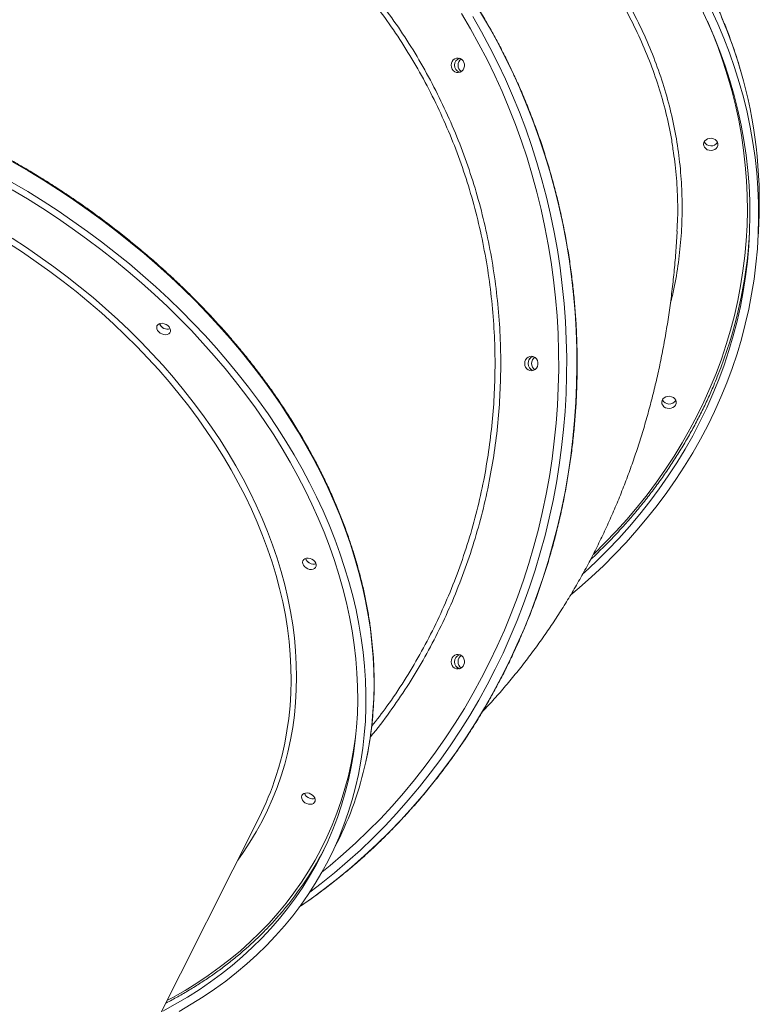
# Model space of a CAD drawing. Units: millimetres. Extents: x -74184 to -22930, y -11302 to 9948.
# Drawn here: x -54177 to -53666, y 5556 to 6236 of the extents above; entities that cross this region are included whole.
import ezdxf

# ---------------------------------------------------------------- set-up
doc = ezdxf.new("R2010")
doc.units = ezdxf.units.MM

msp = doc.modelspace()

# ---------------------------------------------------------------- linework, layer by layer
at = {"color": 7, "linetype": 'Continuous', "lineweight": 15}
for p, q in [((-53666.94, 6085.7), (-53666.46, 6095.31)), ((-54138.91, 5431.75), (-54011.55, 5684.99)), ((-53963.07, 5656.75), (-53957.49, 5667.84))]:
    msp.add_line(p, q, dxfattribs=at)
at = {"color": 7, "linetype": 'Continuous', "lineweight": 15, "flags": 128}
for points in [[(-53706.16, 6243.99), (-53701.55, 6234.2), (-53697.27, 6224.31), (-53693.33, 6214.32), (-53689.71, 6204.24), (-53686.44, 6194.09), (-53683.51, 6183.86), (-53680.92, 6173.58), (-53678.67, 6163.24), (-53676.78, 6152.86), (-53675.23, 6142.44), (-53674.03, 6131.99), (-53673.18, 6121.52), (-53672.69, 6111.04), (-53672.55, 6100.56), (-53672.76, 6090.09), (-53673.32, 6079.63), (-53674.23, 6069.19), (-53675.5, 6058.78), (-53677.11, 6048.42), (-53679.07, 6038.1), (-53681.38, 6027.83), (-53684.04, 6017.64), (-53687.03, 6007.51), (-53690.37, 5997.47), (-53694.05, 5987.51), (-53698.06, 5977.65), (-53702.4, 5967.9), (-53707.07, 5958.26), (-53712.07, 5948.74), (-53717.39, 5939.35), (-53723.02, 5930.1), (-53728.96, 5920.99), (-53735.21, 5912.03), (-53741.76, 5903.22), (-53748.61, 5894.59), (-53755.75, 5886.13), (-53763.17, 5877.84), (-53770.87, 5869.74), (-53778.85, 5861.84), (-53787.09, 5854.13), (-53787.71, 5853.57)], [(-53863.96, 6238.23), (-53857.89, 6227.67), (-53852.09, 6216.93), (-53846.58, 6206.01), (-53841.35, 6194.94), (-53836.41, 6183.7), (-53831.77, 6172.32), (-53827.42, 6160.8), (-53823.37, 6149.15), (-53819.62, 6137.38), (-53816.18, 6125.51), (-53813.05, 6113.53), (-53810.23, 6101.46), (-53807.73, 6089.31), (-53805.54, 6077.08), (-53803.66, 6064.8), (-53802.11, 6052.46), (-53800.87, 6040.08), (-53799.96, 6027.67), (-53799.37, 6015.23), (-53799.1, 6002.78), (-53799.16, 5990.33), (-53799.53, 5977.88), (-53800.23, 5965.45), (-53801.25, 5953.05), (-53802.59, 5940.68), (-53804.25, 5928.36), (-53806.23, 5916.09), (-53808.53, 5903.89), (-53811.14, 5891.77), (-53814.06, 5879.73), (-53817.3, 5867.78), (-53820.84, 5855.94), (-53824.69, 5844.21), (-53828.84, 5832.6), (-53833.28, 5821.13), (-53838.03, 5809.8), (-53843.06, 5798.61), (-53848.39, 5787.59), (-53853.99, 5776.73), (-53859.88, 5766.05), (-53866.04, 5755.55), (-53872.47, 5745.25), (-53879.16, 5735.15), (-53886.12, 5725.25), (-53893.32, 5715.58), (-53900.78, 5706.13), (-53908.47, 5696.91), (-53916.4, 5687.93), (-53924.56, 5679.2), (-53932.95, 5670.72), (-53941.55, 5662.5), (-53950.36, 5654.54), (-53959.37, 5646.86), (-53968.57, 5639.46), (-53976.58, 5633.38)], [(-53871.81, 6240.32), (-53865.63, 6229.91), (-53859.73, 6219.31), (-53854.1, 6208.53), (-53848.76, 6197.58), (-53843.7, 6186.47), (-53838.94, 6175.21), (-53834.47, 6163.81), (-53830.31, 6152.27), (-53826.44, 6140.61), (-53822.89, 6128.83), (-53819.64, 6116.95), (-53816.7, 6104.98), (-53814.08, 6092.91), (-53811.78, 6080.77), (-53809.79, 6068.57), (-53808.12, 6056.31), (-53806.77, 6044), (-53805.75, 6031.65), (-53805.05, 6019.28), (-53804.67, 6006.89), (-53804.62, 5994.5), (-53804.89, 5982.11), (-53805.48, 5969.73), (-53806.4, 5957.37), (-53807.64, 5945.05), (-53809.2, 5932.77), (-53811.08, 5920.55), (-53813.28, 5908.38), (-53815.79, 5896.29), (-53818.63, 5884.29), (-53821.77, 5872.37), (-53825.22, 5860.56), (-53828.99, 5848.86), (-53833.05, 5837.28), (-53837.42, 5825.83), (-53842.08, 5814.52), (-53847.04, 5803.36), (-53852.29, 5792.36), (-53857.82, 5781.52), (-53863.63, 5770.86), (-53869.72, 5760.39), (-53876.08, 5750.1), (-53882.71, 5740.02), (-53889.6, 5730.15), (-53896.74, 5720.49), (-53904.13, 5711.06), (-53911.77, 5701.86), (-53919.64, 5692.9), (-53927.75, 5684.19), (-53936.08, 5675.73), (-53944.62, 5667.53), (-53953.38, 5659.6), (-53962.34, 5651.94), (-53968.14, 5647.22)], [(-53699.27, 6243.08), (-53694.73, 6233.21), (-53690.52, 6223.24), (-53686.64, 6213.18), (-53683.1, 6203.04), (-53679.89, 6192.82), (-53677.03, 6182.53), (-53674.5, 6172.18), (-53672.32, 6161.79), (-53670.49, 6151.35), (-53669.01, 6140.87), (-53667.87, 6130.37), (-53667.08, 6119.85), (-53666.64, 6109.33), (-53666.56, 6098.8), (-53666.82, 6088.27), (-53667.44, 6077.77), (-53668.4, 6067.28), (-53669.72, 6056.83), (-53671.38, 6046.42), (-53673.39, 6036.06), (-53675.74, 6025.76), (-53678.44, 6015.52), (-53681.48, 6005.35), (-53684.86, 5995.27), (-53688.58, 5985.27), (-53692.62, 5975.37), (-53697, 5965.58), (-53701.71, 5955.9), (-53706.73, 5946.34), (-53712.08, 5936.91), (-53717.74, 5927.61), (-53723.71, 5918.46), (-53729.99, 5909.45), (-53736.56, 5900.61), (-53743.44, 5891.93), (-53750.6, 5883.42), (-53758.04, 5875.09), (-53765.77, 5866.94), (-53773.76, 5858.98), (-53782.02, 5851.23), (-53790.54, 5843.67), (-53796.19, 5838.9)], [(-53878.84, 6204.63), (-53878.67, 6205.98), (-53878.18, 6207.23), (-53877.39, 6208.28), (-53876.36, 6209.07), (-53875.18, 6209.52), (-53873.93, 6209.62), (-53872.71, 6209.34), (-53871.6, 6208.71), (-53870.68, 6207.78), (-53870.03, 6206.62), (-53869.7, 6205.31), (-53869.7, 6203.95), (-53870.03, 6202.64), (-53870.68, 6201.47), (-53871.6, 6200.54), (-53872.71, 6199.92), (-53873.93, 6199.64), (-53875.18, 6199.73), (-53876.36, 6200.19), (-53877.39, 6200.98), (-53878.18, 6202.03), (-53878.67, 6203.28), (-53878.84, 6204.63)], [(-53695.61, 6152.48), (-53694.94, 6151.47), (-53694.61, 6150.35), (-53694.66, 6149.2), (-53695.07, 6148.1), (-53695.82, 6147.15), (-53696.84, 6146.41), (-53698.07, 6145.93), (-53699.41, 6145.75), (-53700.77, 6145.89), (-53702.03, 6146.33), (-53703.12, 6147.04), (-53703.94, 6147.97), (-53704.44, 6149.05), (-53704.58, 6150.19), (-53704.35, 6151.33), (-53703.77, 6152.36), (-53702.87, 6153.21), (-53701.74, 6153.83), (-53700.44, 6154.16), (-53699.08, 6154.18), (-53697.76, 6153.89), (-53696.57, 6153.31), (-53695.61, 6152.48)], [(-54181.96, 6123.67), (-54171.28, 6117.33), (-54160.74, 6110.77), (-54150.37, 6104.01), (-54140.16, 6097.05), (-54130.12, 6089.9), (-54120.26, 6082.56), (-54110.59, 6075.05), (-54101.12, 6067.36), (-54091.85, 6059.5), (-54082.8, 6051.48), (-54073.96, 6043.3), (-54065.34, 6034.97), (-54056.96, 6026.51), (-54048.82, 6017.9), (-54040.92, 6009.17), (-54033.28, 6000.31), (-54025.89, 5991.34), (-54018.77, 5982.26), (-54011.91, 5973.08), (-54005.33, 5963.81), (-53999.03, 5954.45), (-53993.02, 5945.01), (-53987.29, 5935.51), (-53981.86, 5925.93), (-53976.73, 5916.3), (-53971.9, 5906.63), (-53967.38, 5896.91), (-53963.16, 5887.16), (-53959.26, 5877.38), (-53955.68, 5867.59), (-53952.42, 5857.79), (-53949.47, 5847.98), (-53946.86, 5838.18), (-53944.56, 5828.4), (-53942.6, 5818.63), (-53940.97, 5808.9), (-53939.66, 5799.2), (-53938.69, 5789.55), (-53938.05, 5779.94), (-53937.75, 5770.4), (-53937.78, 5760.93), (-53938.14, 5751.53), (-53938.84, 5742.21), (-53939.87, 5732.99), (-53941.23, 5723.86), (-53942.92, 5714.83), (-53944.94, 5705.92), (-53947.29, 5697.12), (-53949.96, 5688.45), (-53952.96, 5679.91), (-53956.28, 5671.52), (-53959.92, 5663.26), (-53963.87, 5655.16), (-53968.14, 5647.22), (-53972.71, 5639.45), (-53977.6, 5631.84), (-53982.78, 5624.42), (-53988.26, 5617.17), (-53994.04, 5610.12), (-54000.1, 5603.26), (-54006.45, 5596.6), (-54013.08, 5590.14), (-54019.98, 5583.9), (-54027.15, 5577.87), (-54034.58, 5572.06), (-54042.27, 5566.48), (-54050.21, 5561.13), (-54058.4, 5556.01), (-54066.82, 5551.12)], [(-54182, 6118.66), (-54171.4, 6112.29), (-54160.95, 6105.72), (-54150.66, 6098.94), (-54140.54, 6091.97), (-54130.6, 6084.8), (-54120.84, 6077.45), (-54111.27, 6069.92), (-54101.9, 6062.22), (-54092.73, 6054.34), (-54083.79, 6046.31), (-54075.06, 6038.13), (-54066.56, 6029.79), (-54058.3, 6021.32), (-54050.28, 6012.71), (-54042.5, 6003.97), (-54034.99, 5995.11), (-54027.73, 5986.14), (-54020.74, 5977.07), (-54014.02, 5967.9), (-54007.58, 5958.63), (-54001.43, 5949.28), (-53995.56, 5939.86), (-53989.99, 5930.37), (-53984.71, 5920.81), (-53979.73, 5911.21), (-53975.06, 5901.55), (-53970.7, 5891.87), (-53966.66, 5882.15), (-53962.93, 5872.41), (-53959.51, 5862.65), (-53956.42, 5852.9), (-53953.66, 5843.14), (-53951.22, 5833.39), (-53949.11, 5823.66), (-53947.33, 5813.96), (-53945.88, 5804.29), (-53944.77, 5794.66), (-53943.99, 5785.07), (-53943.54, 5775.55), (-53943.43, 5766.09), (-53943.65, 5756.7), (-53944.21, 5747.4), (-53945.11, 5738.18), (-53946.33, 5729.05), (-53947.89, 5720.03), (-53949.78, 5711.11), (-53952.01, 5702.32), (-53954.55, 5693.64), (-53957.43, 5685.1), (-53960.63, 5676.69), (-53964.15, 5668.43), (-53967.99, 5660.32), (-53972.14, 5652.37), (-53976.6, 5644.58), (-53981.38, 5636.96), (-53986.46, 5629.52), (-53991.83, 5622.26), (-53997.51, 5615.19), (-54003.47, 5608.32), (-54009.72, 5601.64), (-54016.26, 5595.17), (-54023.07, 5588.9), (-54030.15, 5582.86), (-54037.49, 5577.03), (-54045.1, 5571.43), (-54052.95, 5566.06), (-54061.06, 5560.92), (-54069.4, 5556.02), (-54077.98, 5551.36)], [(-54080.86, 6020.5), (-54079.84, 6019.65), (-54078.63, 6019.01), (-54077.35, 6018.63), (-54076.07, 6018.53), (-54074.9, 6018.73), (-54073.92, 6019.2), (-54073.21, 6019.91), (-54072.81, 6020.82), (-54072.76, 6021.84), (-54073.06, 6022.91), (-54073.69, 6023.95), (-54074.6, 6024.88), (-54075.73, 6025.63), (-54076.99, 6026.14), (-54078.28, 6026.39), (-54079.52, 6026.34), (-54080.6, 6026), (-54081.46, 6025.4), (-54082.02, 6024.59), (-54082.24, 6023.61), (-54082.11, 6022.55), (-54081.64, 6021.49), (-54080.86, 6020.5)], [(-54080.22, 6026.16), (-54079.78, 6025.19), (-54079, 6024.2)], [(-53828.11, 5998.63), (-53827.94, 5999.98), (-53827.44, 6001.23), (-53826.65, 6002.28), (-53825.62, 6003.07), (-53824.45, 6003.52), (-53823.2, 6003.62), (-53821.97, 6003.34), (-53820.86, 6002.71), (-53819.94, 6001.78), (-53819.29, 6000.62), (-53818.96, 5999.31), (-53818.96, 5997.95), (-53819.29, 5996.64), (-53819.94, 5995.47), (-53820.86, 5994.54), (-53821.97, 5993.92), (-53823.2, 5993.64), (-53824.45, 5993.73), (-53825.62, 5994.19), (-53826.65, 5994.98), (-53827.44, 5996.03), (-53827.94, 5997.28), (-53828.11, 5998.63)], [(-53724.47, 5974.25), (-53723.81, 5973.24), (-53723.48, 5972.12), (-53723.53, 5970.97), (-53723.94, 5969.87), (-53724.69, 5968.92), (-53725.71, 5968.18), (-53726.94, 5967.7), (-53728.28, 5967.52), (-53729.63, 5967.66), (-53730.9, 5968.1), (-53731.99, 5968.81), (-53732.81, 5969.74), (-53733.31, 5970.82), (-53733.45, 5971.96), (-53733.22, 5973.09), (-53732.64, 5974.13), (-53731.74, 5974.98), (-53730.6, 5975.6), (-53729.31, 5975.93), (-53727.95, 5975.95), (-53726.62, 5975.66), (-53725.44, 5975.08), (-53724.47, 5974.25)], [(-53980.12, 5858.3), (-53979.09, 5857.45), (-53977.89, 5856.81), (-53976.6, 5856.43), (-53975.32, 5856.33), (-53974.15, 5856.53), (-53973.17, 5857), (-53972.46, 5857.71), (-53972.06, 5858.62), (-53972.02, 5859.64), (-53972.32, 5860.71), (-53972.95, 5861.75), (-53973.86, 5862.68), (-53974.99, 5863.43), (-53976.24, 5863.95), (-53977.54, 5864.19), (-53978.77, 5864.14), (-53979.86, 5863.8), (-53980.71, 5863.2), (-53981.27, 5862.39), (-53981.5, 5861.42), (-53981.37, 5860.36), (-53980.9, 5859.29), (-53980.12, 5858.3)], [(-53979.48, 5863.96), (-53979.04, 5862.99), (-53978.26, 5862)], [(-53878.84, 5792.63), (-53878.67, 5793.98), (-53878.18, 5795.23), (-53877.39, 5796.28), (-53876.36, 5797.07), (-53875.18, 5797.52), (-53873.93, 5797.62), (-53872.71, 5797.34), (-53871.6, 5796.71), (-53870.68, 5795.78), (-53870.03, 5794.62), (-53869.7, 5793.31), (-53869.7, 5791.95), (-53870.03, 5790.64), (-53870.68, 5789.47), (-53871.6, 5788.54), (-53872.71, 5787.92), (-53873.93, 5787.64), (-53875.18, 5787.73), (-53876.36, 5788.19), (-53877.39, 5788.98), (-53878.18, 5790.03), (-53878.67, 5791.28), (-53878.84, 5792.63)], [(-53980.85, 5696.1), (-53979.82, 5695.25), (-53978.62, 5694.62), (-53977.33, 5694.23), (-53976.06, 5694.14), (-53974.89, 5694.33), (-53973.91, 5694.8), (-53973.19, 5695.52), (-53972.8, 5696.42), (-53972.75, 5697.44), (-53973.05, 5698.52), (-53973.68, 5699.55), (-53974.59, 5700.48), (-53975.72, 5701.23), (-53976.98, 5701.75), (-53978.27, 5701.99), (-53979.5, 5701.94), (-53980.59, 5701.6), (-53981.44, 5701.01), (-53982, 5700.19), (-53982.23, 5699.22), (-53982.1, 5698.16), (-53981.63, 5697.09), (-53980.85, 5696.1)], [(-53980.22, 5701.77), (-53979.77, 5700.79), (-53978.99, 5699.8)]]:
    msp.add_lwpolyline(points, dxfattribs=at)
at = {"color": 8, "linetype": 'Continuous', "lineweight": 15, "flags": 128}
for points in [[(-53983.48, 5623.45), (-53975.65, 5628.9), (-53966.16, 5635.87), (-53956.86, 5643.13), (-53947.75, 5650.67), (-53938.84, 5658.49), (-53930.13, 5666.57), (-53921.64, 5674.92), (-53913.37, 5683.53), (-53905.32, 5692.39), (-53897.51, 5701.49), (-53889.93, 5710.82), (-53882.6, 5720.39), (-53875.52, 5730.17), (-53868.7, 5740.17), (-53862.13, 5750.38), (-53855.84, 5760.78), (-53849.81, 5771.37), (-53844.07, 5782.14), (-53838.6, 5793.08), (-53833.42, 5804.19), (-53828.53, 5815.45), (-53823.93, 5826.85), (-53819.64, 5838.39), (-53815.64, 5850.06), (-53811.94, 5861.85), (-53808.55, 5873.74), (-53805.47, 5885.74), (-53802.7, 5897.82), (-53800.25, 5909.98), (-53798.11, 5922.22), (-53796.29, 5934.51), (-53794.79, 5946.86), (-53793.61, 5959.25), (-53792.75, 5971.66), (-53792.22, 5984.1), (-53792, 5996.55), (-53792.11, 6009.01), (-53792.54, 6021.45), (-53793.29, 6033.88), (-53794.36, 6046.28), (-53795.76, 6058.64), (-53797.47, 6070.95), (-53799.5, 6083.2), (-53801.85, 6095.39), (-53804.51, 6107.5), (-53807.49, 6119.53), (-53810.78, 6131.46), (-53814.37, 6143.28), (-53818.27, 6154.99), (-53822.47, 6166.58), (-53826.97, 6178.03), (-53831.76, 6189.34), (-53836.84, 6200.49), (-53842.21, 6211.49), (-53847.87, 6222.32), (-53853.8, 6232.97), (-53860.01, 6243.44)], [(-53678.8, 6200.34), (-53680.97, 6207.55), (-53684.35, 6217.73), (-53688.06, 6227.83), (-53692.11, 6237.84)], [(-53780.65, 5866.75), (-53780.61, 5866.79), (-53772.66, 5874.65), (-53764.97, 5882.7), (-53757.57, 5890.93), (-53750.45, 5899.35), (-53743.61, 5907.94), (-53737.08, 5916.69), (-53730.84, 5925.6), (-53724.9, 5934.66), (-53719.28, 5943.86), (-53713.97, 5953.2), (-53708.98, 5962.67), (-53704.31, 5972.26), (-53699.97, 5981.96), (-53695.96, 5991.77), (-53692.28, 6001.67), (-53688.94, 6011.66), (-53685.93, 6021.74), (-53683.27, 6031.89), (-53680.95, 6042.1), (-53678.98, 6052.37), (-53677.35, 6062.68), (-53676.07, 6073.04), (-53675.14, 6083.43), (-53674.56, 6093.84), (-53674.33, 6104.27), (-53674.46, 6114.7), (-53674.93, 6125.13), (-53675.75, 6135.55), (-53676.92, 6145.95), (-53678.44, 6156.33), (-53680.31, 6166.66), (-53682.53, 6176.96), (-53685.08, 6187.2), (-53687.98, 6197.38), (-53691.22, 6207.49), (-53694.8, 6217.52), (-53698.71, 6227.47), (-53701.95, 6235.08)], [(-53937.87, 5723.42), (-53936.45, 5730.43), (-53934.92, 5739.5), (-53933.73, 5748.68), (-53932.87, 5757.96), (-53932.34, 5767.32), (-53932.14, 5776.75), (-53932.28, 5786.26), (-53932.75, 5795.83), (-53933.56, 5805.46), (-53934.69, 5815.14), (-53936.16, 5824.86), (-53937.96, 5834.61), (-53940.09, 5844.38), (-53942.54, 5854.18), (-53945.32, 5863.98), (-53948.43, 5873.79), (-53951.85, 5883.58), (-53955.59, 5893.37), (-53959.65, 5903.13), (-53964.02, 5912.87), (-53968.7, 5922.57), (-53973.68, 5932.22), (-53978.96, 5941.82), (-53984.54, 5951.36), (-53990.41, 5960.84), (-53996.57, 5970.24), (-54003.01, 5979.56), (-54009.73, 5988.78), (-54016.72, 5997.91), (-54023.97, 6006.94), (-54031.49, 6015.85), (-54039.26, 6024.65), (-54047.28, 6033.32), (-54055.54, 6041.85), (-54064.04, 6050.25), (-54072.77, 6058.5), (-54081.72, 6066.6), (-54090.88, 6074.54), (-54100.25, 6082.32), (-54109.82, 6089.92), (-54119.59, 6097.35), (-54129.54, 6104.59), (-54139.66, 6111.65), (-54149.96, 6118.51), (-54160.41, 6125.17), (-54171.02, 6131.62), (-54181.77, 6137.87)], [(-54095.96, 6010.38), (-54103.89, 6018.26), (-54112.05, 6025.99), (-54120.43, 6033.58), (-54129.03, 6041), (-54137.83, 6048.25), (-54146.83, 6055.34), (-54156.03, 6062.24), (-54165.41, 6068.95), (-54174.96, 6075.48), (-54184.68, 6081.8)], [(-54181.94, 6085.09), (-54172.2, 6078.74), (-54162.63, 6072.18), (-54153.23, 6065.44), (-54144.01, 6058.51), (-54134.99, 6051.41), (-54126.16, 6044.13), (-54117.54, 6036.68), (-54109.14, 6029.07), (-54100.96, 6021.31), (-54093.01, 6013.41)], [(-54093.01, 6013.41), (-54085.29, 6005.37), (-54077.83, 5997.19), (-54070.61, 5988.9), (-54063.65, 5980.48), (-54056.95, 5971.96), (-54050.52, 5963.34), (-54044.37, 5954.62), (-54038.5, 5945.82), (-54032.91, 5936.94), (-54027.62, 5927.99), (-54022.62, 5918.99), (-54017.93, 5909.92), (-54013.54, 5900.82), (-54009.46, 5891.67), (-54005.69, 5882.5), (-54002.23, 5873.31), (-53999.1, 5864.1), (-53996.29, 5854.9), (-53993.8, 5845.69), (-53991.64, 5836.5), (-53989.81, 5827.34), (-53988.31, 5818.2), (-53987.14, 5809.1), (-53986.3, 5800.04), (-53985.8, 5791.04), (-53985.63, 5782.11), (-53985.8, 5773.24), (-53986.29, 5764.45), (-53987.13, 5755.75), (-53988.29, 5747.14), (-53989.79, 5738.64), (-53991.62, 5730.25), (-53993.78, 5721.97), (-53996.26, 5713.82), (-53999.07, 5705.8), (-54002.2, 5697.92), (-54005.65, 5690.18), (-54009.42, 5682.6), (-54013.5, 5675.18), (-54017.88, 5667.93), (-54022.58, 5660.85), (-54026.3, 5655.66)], [(-53999.85, 5713.45), (-53997.87, 5719.89), (-53995.66, 5728.13), (-53993.79, 5736.48), (-53992.25, 5744.94), (-53991.04, 5753.51), (-53990.16, 5762.17), (-53989.62, 5770.93), (-53989.41, 5779.76), (-53989.54, 5788.66), (-53990, 5797.62), (-53990.8, 5806.65), (-53991.93, 5815.72), (-53993.39, 5824.82), (-53995.19, 5833.96), (-53997.31, 5843.12), (-53999.76, 5852.3), (-54002.54, 5861.48), (-54005.64, 5870.66), (-54009.06, 5879.82), (-54012.79, 5888.97), (-54016.84, 5898.09), (-54021.2, 5907.17), (-54025.87, 5916.21), (-54030.83, 5925.19), (-54036.1, 5934.12), (-54041.65, 5942.97), (-54047.5, 5951.75), (-54053.62, 5960.45), (-54060.02, 5969.05), (-54066.7, 5977.55), (-54073.63, 5985.94), (-54080.83, 5994.21), (-54088.27, 6002.36), (-54095.96, 6010.38)], [(-54075.13, 5558.56), (-54071.06, 5560.75), (-54062.68, 5565.55), (-54054.53, 5570.59), (-54046.63, 5575.86), (-54038.98, 5581.36), (-54031.58, 5587.08), (-54024.44, 5593.03), (-54017.57, 5599.19), (-54010.98, 5605.56), (-54004.66, 5612.14), (-53998.63, 5618.92), (-53992.88, 5625.9), (-53987.43, 5633.06), (-53982.28, 5640.41), (-53977.42, 5647.93), (-53972.88, 5655.63), (-53968.64, 5663.49), (-53964.71, 5671.51), (-53961.1, 5679.69), (-53957.81, 5688.01), (-53954.84, 5696.47), (-53952.2, 5705.06), (-53949.88, 5713.77), (-53947.88, 5722.61), (-53946.22, 5731.56), (-53944.89, 5740.61), (-53944.6, 5742.95)]]:
    msp.add_lwpolyline(points, dxfattribs=at)
at = {"color": 7, "linetype": 'Continuous', "lineweight": 15}
for centre, radius, start, end in [((-53871.45, 6204.63), 5.1, 108.4972, 251.5028), ((-53871.53, 6204.75), 4.95, 108.05179, 181.44933), ((-53871.56, 6204.48), 4.92, 178.29728, 252.20159), ((-53868.95, 6204.63), 5.2, 124.38678, 235.61322), ((-53986.66, 6110.92), 320.58, 357.20829, 16.19583), ((-53699.38, 6154.17), 5.3, 206.37052, 327.90128), ((-53988.57, 6107.56), 316.32, 338.09973, 356.57665), ((-54074.54, 6028.33), 6.08, 200.90559, 285.69617), ((-54074.56, 6028.27), 6.03, 222.5066, 285.96927), ((-53820.71, 5998.63), 5.1, 109.3679, 252.29486), ((-53820.8, 5998.76), 4.95, 108.04625, 181.45865), ((-53818.21, 5998.63), 5.2, 124.3904, 235.6096), ((-53820.82, 5998.48), 4.92, 178.29644, 252.19866), ((-53728.25, 5975.94), 5.3, 206.37055, 327.90124), ((-53973.8, 5866.13), 6.08, 200.90783, 285.69393), ((-53973.81, 5866.07), 6.03, 222.50815, 285.96772), ((-53871.45, 5792.63), 5.1, 108.50089, 251.49911), ((-53871.53, 5792.75), 4.95, 108.05179, 181.44933), ((-53868.95, 5792.63), 5.2, 124.38809, 235.61191), ((-53871.56, 5792.48), 4.92, 178.2929, 252.20597), ((-54167.29, 5773.15), 234.75, 333.34611, 347.7705), ((-54193.21, 5776.3), 203.32, 333.31358, 341.99366), ((-53974.53, 5703.93), 6.08, 200.90445, 285.69731), ((-53974.54, 5703.88), 6.03, 222.51065, 285.96937), ((-54172.67, 5770.2), 232.23, 318.91125, 332.38028)]:
    msp.add_arc(centre, radius, start, end, dxfattribs=at)
for points, knots in [([(-53883.93, 6669.56), (-53884.04, 6669.66), (-53885.7, 6671.17), (-53889.12, 6673.88), (-53894.21, 6677.69), (-53899.55, 6681.26), (-53905.11, 6684.62), (-53910.9, 6687.76), (-53916.91, 6690.69), (-53923.14, 6693.4), (-53929.58, 6695.88), (-53936.23, 6698.14), (-53943.07, 6700.17), (-53950.12, 6701.97), (-53957.35, 6703.55), (-53964.78, 6704.89), (-53972.38, 6706.01), (-53980.16, 6706.89), (-53988.11, 6707.54), (-53996.22, 6707.95), (-54004.49, 6708.13), (-54012.92, 6708.08), (-54021.48, 6707.79), (-54030.19, 6707.28), (-54039.03, 6706.52), (-54048, 6705.54), (-54057.09, 6704.32), (-54066.3, 6702.88), (-54075.61, 6701.21), (-54085.02, 6699.3), (-54094.53, 6697.17), (-54104.12, 6694.82), (-54113.8, 6692.24), (-54123.55, 6689.45), (-54133.36, 6686.43), (-54143.24, 6683.19), (-54153.16, 6679.75), (-54163.14, 6676.08), (-54173.15, 6672.21), (-54183.19, 6668.14), (-54193.26, 6663.86), (-54203.35, 6659.38), (-54213.44, 6654.7), (-54223.54, 6649.82), (-54233.64, 6644.76), (-54243.72, 6639.51), (-54253.79, 6634.08), (-54263.82, 6628.46), (-54273.83, 6622.68), (-54283.8, 6616.72), (-54293.71, 6610.59), (-54303.58, 6604.3), (-54313.38, 6597.86), (-54323.12, 6591.26), (-54332.78, 6584.51), (-54342.36, 6577.62), (-54351.85, 6570.58), (-54361.24, 6563.42), (-54370.53, 6556.12), (-54379.71, 6548.71), (-54388.78, 6541.17), (-54397.73, 6533.52), (-54406.54, 6525.77), (-54415.23, 6517.91), (-54423.77, 6509.95), (-54432.16, 6501.91), (-54440.4, 6493.78), (-54448.49, 6485.57), (-54456.41, 6477.28), (-54464.15, 6468.93), (-54471.73, 6460.52), (-54479.12, 6452.05), (-54486.32, 6443.53), (-54493.34, 6434.97), (-54500.16, 6426.37), (-54506.77, 6417.74), (-54513.18, 6409.09), (-54519.38, 6400.41), (-54525.36, 6391.73), (-54531.13, 6383.03), (-54536.67, 6374.34), (-54541.98, 6365.65), (-54547.06, 6356.97), (-54551.91, 6348.31), (-54556.51, 6339.67), (-54560.88, 6331.07), (-54565, 6322.5), (-54568.87, 6313.97), (-54572.49, 6305.49), (-54575.86, 6297.06), (-54578.97, 6288.7), (-54581.82, 6280.4), (-54584.41, 6272.17), (-54586.74, 6264.02), (-54588.81, 6255.96), (-54590.6, 6247.98), (-54592.13, 6240.1), (-54593.4, 6232.32), (-54594.39, 6224.65), (-54595.11, 6217.09), (-54595.57, 6209.64), (-54595.72, 6202.33), (-54595.72, 6197.36), (-54595.59, 6194.86), (-54595.58, 6194.71)], [0, 0, 0, 0, 0.000738, 0.010671, 0.020608, 0.03055, 0.040496, 0.050448, 0.060405, 0.070367, 0.080333, 0.090305, 0.100281, 0.11026, 0.120243, 0.130229, 0.140217, 0.150207, 0.160198, 0.170191, 0.180185, 0.190179, 0.200174, 0.210169, 0.220165, 0.23016, 0.240154, 0.250149, 0.260143, 0.270137, 0.28013, 0.290123, 0.300115, 0.310107, 0.320098, 0.330089, 0.34008, 0.35007, 0.360059, 0.370048, 0.380037, 0.390025, 0.400013, 0.410001, 0.419988, 0.429975, 0.439962, 0.449948, 0.459935, 0.469921, 0.479907, 0.489892, 0.499878, 0.509864, 0.519849, 0.529834, 0.53982, 0.549805, 0.55979, 0.569775, 0.579761, 0.589746, 0.599732, 0.609717, 0.619703, 0.629689, 0.639675, 0.649661, 0.659648, 0.669634, 0.679621, 0.689609, 0.699596, 0.709584, 0.719572, 0.729561, 0.73955, 0.74954, 0.759529, 0.76952, 0.779511, 0.789502, 0.799494, 0.809486, 0.819479, 0.829473, 0.839467, 0.849461, 0.859456, 0.869452, 0.879447, 0.889443, 0.89944, 0.909436, 0.919432, 0.929428, 0.939423, 0.949418, 0.959411, 0.969403, 0.979393, 0.989381, 0.999366, 1, 1, 1, 1]), ([(-53678.85, 6200.52), (-53679.6, 6203.09), (-53681.3, 6208.91), (-53684.32, 6217.91), (-53687.83, 6227.51), (-53691.65, 6237.03), (-53695.76, 6246.46), (-53700.17, 6255.8), (-53704.87, 6265.04), (-53709.86, 6274.18), (-53715.13, 6283.2), (-53720.68, 6292.11), (-53726.51, 6300.89), (-53732.62, 6309.54), (-53738.99, 6318.05), (-53745.62, 6326.42), (-53752.52, 6334.64), (-53759.67, 6342.7), (-53767.06, 6350.61), (-53774.71, 6358.34), (-53782.59, 6365.91), (-53790.7, 6373.3), (-53799.04, 6380.5), (-53807.6, 6387.52), (-53816.37, 6394.34), (-53825.35, 6400.96), (-53834.54, 6407.38), (-53843.92, 6413.6), (-53853.49, 6419.6), (-53863.24, 6425.39), (-53873.17, 6430.95), (-53883.26, 6436.3), (-53893.51, 6441.41), (-53903.92, 6446.29), (-53914.47, 6450.94), (-53925.17, 6455.35), (-53935.99, 6459.52), (-53946.93, 6463.44), (-53957.99, 6467.11), (-53969.16, 6470.54), (-53980.43, 6473.71), (-53991.79, 6476.63), (-54003.23, 6479.29), (-54014.74, 6481.69), (-54026.32, 6483.83), (-54037.97, 6485.71), (-54049.66, 6487.33), (-54061.39, 6488.68), (-54073.15, 6489.77), (-54084.94, 6490.59), (-54096.75, 6491.15), (-54108.57, 6491.43), (-54120.38, 6491.45), (-54132.18, 6491.2), (-54143.97, 6490.69), (-54155.73, 6489.91), (-54167.46, 6488.86), (-54179.15, 6487.54), (-54190.78, 6485.97), (-54202.36, 6484.12), (-54213.87, 6482.02), (-54225.3, 6479.65), (-54236.65, 6477.03), (-54247.9, 6474.15), (-54259.06, 6471.01), (-54270.11, 6467.62), (-54281.04, 6463.98), (-54291.85, 6460.1), (-54302.53, 6455.96), (-54313.06, 6451.59), (-54323.46, 6446.98), (-54333.69, 6442.13), (-54343.77, 6437.05), (-54353.68, 6431.74), (-54363.41, 6426.2), (-54372.96, 6420.45), (-54382.32, 6414.47), (-54391.48, 6408.29), (-54400.44, 6401.9), (-54409.19, 6395.3), (-54417.73, 6388.5), (-54426.04, 6381.51), (-54434.13, 6374.34), (-54441.98, 6366.98), (-54449.6, 6359.44), (-54456.97, 6351.72), (-54464.09, 6343.84), (-54470.95, 6335.79), (-54476.39, 6329.1), (-54479.45, 6325.05), (-54480.4, 6323.78)], [0, 0, 0, 0, 0.009079, 0.020533, 0.031987, 0.043442, 0.054897, 0.066352, 0.077808, 0.089264, 0.100721, 0.112178, 0.123636, 0.135094, 0.146553, 0.158012, 0.169471, 0.180931, 0.192391, 0.203851, 0.215312, 0.226773, 0.238234, 0.249695, 0.261157, 0.272619, 0.284082, 0.295544, 0.307006, 0.318469, 0.329932, 0.341395, 0.352858, 0.364321, 0.375785, 0.387248, 0.398711, 0.410175, 0.421638, 0.433102, 0.444566, 0.45603, 0.467493, 0.478957, 0.490421, 0.501885, 0.513349, 0.524812, 0.536276, 0.54774, 0.559204, 0.570668, 0.582132, 0.593596, 0.60506, 0.616524, 0.627988, 0.639452, 0.650916, 0.66238, 0.673843, 0.685307, 0.696771, 0.708235, 0.719699, 0.731163, 0.742626, 0.75409, 0.765553, 0.777017, 0.78848, 0.799944, 0.811407, 0.82287, 0.834333, 0.845795, 0.857258, 0.86872, 0.880182, 0.891644, 0.903106, 0.914567, 0.926028, 0.937489, 0.948949, 0.960409, 0.971869, 0.983328, 0.994787, 1, 1, 1, 1]), ([(-53983.87, 5623.18), (-53982.84, 5623.86), (-53978.72, 5626.59), (-53971.68, 5631.65), (-53962.73, 5638.36), (-53953.96, 5645.34), (-53945.36, 5652.57), (-53936.94, 5660.04), (-53928.71, 5667.76), (-53920.67, 5675.72), (-53912.84, 5683.9), (-53905.2, 5692.31), (-53897.78, 5700.94), (-53890.57, 5709.78), (-53883.57, 5718.83), (-53876.81, 5728.08), (-53870.27, 5737.52), (-53863.97, 5747.15), (-53857.91, 5756.96), (-53852.09, 5766.94), (-53846.52, 5777.09), (-53841.2, 5787.4), (-53836.13, 5797.85), (-53831.33, 5808.45), (-53826.78, 5819.19), (-53822.5, 5830.06), (-53818.49, 5841.04), (-53814.76, 5852.14), (-53811.29, 5863.34), (-53808.1, 5874.64), (-53805.19, 5886.03), (-53802.57, 5897.5), (-53800.22, 5909.04), (-53798.16, 5920.64), (-53796.39, 5932.3), (-53794.9, 5944.01), (-53793.7, 5955.76), (-53792.79, 5967.53), (-53792.17, 5979.33), (-53791.84, 5991.15), (-53791.81, 6002.97), (-53792.06, 6014.78), (-53792.6, 6026.59), (-53793.43, 6038.37), (-53794.55, 6050.13), (-53795.96, 6061.84), (-53797.66, 6073.52), (-53799.65, 6085.14), (-53801.92, 6096.7), (-53804.47, 6108.19), (-53807.3, 6119.6), (-53810.42, 6130.92), (-53813.81, 6142.15), (-53817.47, 6153.28), (-53821.41, 6164.29), (-53825.62, 6175.19), (-53830.09, 6185.96), (-53834.83, 6196.6), (-53839.82, 6207.09), (-53845.08, 6217.44), (-53850.58, 6227.63), (-53856.34, 6237.66), (-53862.34, 6247.51), (-53868.57, 6257.19), (-53875.05, 6266.69), (-53881.75, 6275.99), (-53888.69, 6285.09), (-53895.84, 6293.99), (-53903.21, 6302.68), (-53910.79, 6311.15), (-53918.57, 6319.39), (-53926.56, 6327.41), (-53934.74, 6335.19), (-53943.11, 6342.73), (-53951.66, 6350.03), (-53960.39, 6357.07), (-53969.28, 6363.86), (-53978.34, 6370.39), (-53987.56, 6376.65), (-53996.93, 6382.64), (-54006.44, 6388.36), (-54016.09, 6393.79), (-54024.54, 6398.28), (-54029.81, 6400.84), (-54031.77, 6401.8)], [0, 0, 0, 0, 0.004095, 0.016449, 0.028803, 0.041158, 0.053513, 0.065868, 0.078223, 0.090579, 0.102935, 0.11529, 0.127647, 0.140003, 0.152359, 0.164716, 0.177072, 0.189429, 0.201786, 0.214143, 0.2265, 0.238858, 0.251215, 0.263573, 0.275931, 0.288288, 0.300646, 0.313004, 0.325362, 0.33772, 0.350078, 0.362437, 0.374795, 0.387153, 0.399511, 0.41187, 0.424228, 0.436587, 0.448945, 0.461303, 0.473662, 0.486021, 0.498379, 0.510738, 0.523096, 0.535455, 0.547813, 0.560172, 0.57253, 0.584888, 0.597247, 0.609605, 0.621963, 0.634321, 0.64668, 0.659038, 0.671396, 0.683754, 0.696112, 0.708469, 0.720827, 0.733185, 0.745542, 0.757899, 0.770257, 0.782614, 0.794971, 0.807327, 0.819684, 0.832041, 0.844397, 0.856753, 0.869109, 0.881465, 0.89382, 0.906176, 0.918531, 0.930886, 0.943241, 0.955596, 0.96795, 0.980304, 0.992658, 1, 1, 1, 1]), ([(-53937.8, 5723.65), (-53937.73, 5723.97), (-53936.99, 5727.12), (-53935.88, 5733.17), (-53934.48, 5741.82), (-53933.41, 5750.57), (-53932.64, 5759.4), (-53932.17, 5768.3), (-53931.99, 5777.28), (-53932.12, 5786.32), (-53932.55, 5795.42), (-53933.28, 5804.57), (-53934.31, 5813.76), (-53935.63, 5822.99), (-53937.26, 5832.25), (-53939.18, 5841.54), (-53941.4, 5850.84), (-53943.91, 5860.16), (-53946.72, 5869.48), (-53949.81, 5878.79), (-53953.19, 5888.1), (-53956.86, 5897.4), (-53960.81, 5906.67), (-53965.04, 5915.91), (-53969.55, 5925.11), (-53974.34, 5934.28), (-53979.39, 5943.39), (-53984.71, 5952.45), (-53990.29, 5961.45), (-53996.13, 5970.38), (-54002.23, 5979.24), (-54008.57, 5988.02), (-54015.17, 5996.7), (-54022, 6005.3), (-54029.07, 6013.79), (-54036.37, 6022.18), (-54043.9, 6030.46), (-54051.64, 6038.62), (-54059.6, 6046.66), (-54067.78, 6054.57), (-54076.15, 6062.34), (-54084.72, 6069.98), (-54093.48, 6077.47), (-54102.43, 6084.8), (-54111.56, 6091.98), (-54120.86, 6099.01), (-54130.32, 6105.86), (-54139.94, 6112.54), (-54149.72, 6119.05), (-54159.63, 6125.38), (-54169.69, 6131.52), (-54179.88, 6137.47), (-54190.19, 6143.23), (-54200.61, 6148.79), (-54211.15, 6154.15), (-54221.78, 6159.3), (-54232.51, 6164.24), (-54243.33, 6168.97), (-54254.22, 6173.49), (-54265.18, 6177.78), (-54276.21, 6181.86), (-54287.29, 6185.7), (-54298.41, 6189.32), (-54309.58, 6192.71), (-54320.77, 6195.87), (-54331.99, 6198.79), (-54343.22, 6201.47), (-54354.46, 6203.91), (-54365.7, 6206.12), (-54376.93, 6208.08), (-54388.14, 6209.79), (-54399.32, 6211.26), (-54410.48, 6212.48), (-54421.59, 6213.46), (-54432.65, 6214.19), (-54443.65, 6214.66), (-54452.49, 6214.85), (-54457.64, 6214.87), (-54459.17, 6214.87)], [0, 0, 0, 0, 0.001538, 0.014932, 0.028327, 0.041723, 0.055121, 0.06852, 0.081921, 0.095323, 0.108727, 0.122132, 0.135539, 0.148947, 0.162356, 0.175767, 0.189179, 0.202592, 0.216006, 0.229421, 0.242837, 0.256253, 0.269671, 0.283088, 0.296507, 0.309925, 0.323344, 0.336764, 0.350184, 0.363604, 0.377024, 0.390444, 0.403864, 0.417284, 0.430705, 0.444125, 0.457545, 0.470965, 0.484386, 0.497806, 0.511226, 0.524646, 0.538066, 0.551486, 0.564906, 0.578325, 0.591745, 0.605165, 0.618584, 0.632004, 0.645423, 0.658843, 0.672262, 0.685682, 0.699101, 0.712521, 0.72594, 0.73936, 0.752779, 0.766199, 0.779618, 0.793038, 0.806458, 0.819878, 0.833298, 0.846718, 0.860138, 0.873558, 0.886978, 0.900399, 0.913819, 0.92724, 0.94066, 0.954081, 0.967502, 0.980923, 0.994344, 1, 1, 1, 1]), ([(-53722.97, 6090.04), (-53722.78, 6093.04), (-53722.2, 6102.16), (-53722.6, 6117.44), (-53723.57, 6132.53), (-53724.94, 6141.44), (-53725.37, 6144.25)], [0, 0, 0, 0, 0.166326, 0.504939, 0.843551, 1, 1, 1, 1]), ([(-53857.39, 5757.96), (-53855.94, 5759.48), (-53851.76, 5763.9), (-53845.09, 5771.44), (-53837.36, 5780.55), (-53829.87, 5789.86), (-53822.62, 5799.35), (-53815.62, 5809.03), (-53808.85, 5818.89), (-53802.34, 5828.92), (-53796.06, 5839.12), (-53790.04, 5849.47), (-53784.27, 5859.99), (-53778.75, 5870.66), (-53773.48, 5881.48), (-53768.47, 5892.45), (-53763.71, 5903.56), (-53759.2, 5914.82), (-53754.94, 5926.22), (-53750.94, 5937.76), (-53747.19, 5949.44), (-53743.7, 5961.27), (-53740.46, 5973.25), (-53737.47, 5985.38), (-53734.73, 5997.66), (-53732.25, 6010.11), (-53730.03, 6022.73), (-53728.06, 6035.53), (-53726.36, 6048.52), (-53724.91, 6061.71), (-53723.74, 6075.12), (-53723.09, 6084.58), (-53722.83, 6089.57), (-53722.8, 6090.03)], [0, 0, 0, 0, 0.016519, 0.047912, 0.079348, 0.110837, 0.142387, 0.174008, 0.205709, 0.237501, 0.269394, 0.301401, 0.333535, 0.365809, 0.398239, 0.43084, 0.463632, 0.496632, 0.529862, 0.563346, 0.597106, 0.631172, 0.66557, 0.700334, 0.735497, 0.771094, 0.807163, 0.843747, 0.880885, 0.918622, 0.957, 0.996062, 1, 1, 1, 1]), ([(-53782.72, 5863.1), (-53781.88, 5863.87), (-53778.42, 5867.06), (-53772.57, 5872.86), (-53765.19, 5880.47), (-53758.07, 5888.27), (-53751.2, 5896.23), (-53744.6, 5904.35), (-53738.25, 5912.61), (-53732.18, 5921.03), (-53726.37, 5929.58), (-53720.85, 5938.26), (-53715.6, 5947.07), (-53710.64, 5956.01), (-53705.97, 5965.05), (-53701.6, 5974.21), (-53697.98, 5982.32), (-53695.94, 5987.43), (-53695.15, 5989.41)], [0, 0, 0, 0, 0.021403, 0.088287, 0.155171, 0.222051, 0.28893, 0.355805, 0.422679, 0.489549, 0.556417, 0.623283, 0.690145, 0.757004, 0.823862, 0.890716, 0.957567, 1, 1, 1, 1]), ([(-54139.33, 5323.02), (-54139.04, 5324.33), (-54138.12, 5328.46), (-54136.87, 5335.53), (-54135.59, 5344.21), (-54134.63, 5352.99), (-54133.96, 5361.85), (-54133.6, 5370.78), (-54133.53, 5379.78), (-54133.76, 5388.84), (-54134.3, 5397.96), (-54135.13, 5407.12), (-54136.27, 5416.33), (-54137.7, 5425.57), (-54139.43, 5434.84), (-54141.46, 5444.14), (-54143.79, 5453.45), (-54146.4, 5462.76), (-54149.31, 5472.08), (-54152.51, 5481.4), (-54155.99, 5490.7), (-54159.76, 5499.99), (-54163.81, 5509.25), (-54168.14, 5518.48), (-54172.75, 5527.67), (-54177.63, 5536.82), (-54182.78, 5545.92), (-54188.19, 5554.96), (-54193.87, 5563.93), (-54199.8, 5572.83), (-54205.99, 5581.66), (-54212.42, 5590.41), (-54219.1, 5599.06), (-54226.02, 5607.62), (-54233.17, 5616.08), (-54240.55, 5624.43), (-54248.16, 5632.67), (-54255.98, 5640.79), (-54264.02, 5648.78), (-54272.26, 5656.64), (-54280.71, 5664.37), (-54289.35, 5671.95), (-54298.18, 5679.38), (-54307.19, 5686.67), (-54316.38, 5693.79), (-54325.73, 5700.75), (-54335.25, 5707.55), (-54344.93, 5714.17), (-54354.76, 5720.61), (-54364.73, 5726.87), (-54374.83, 5732.95), (-54385.06, 5738.83), (-54395.41, 5744.52), (-54405.88, 5750.01), (-54416.45, 5755.29), (-54427.12, 5760.37), (-54437.88, 5765.24), (-54448.72, 5769.89), (-54459.64, 5774.33), (-54470.63, 5778.55), (-54481.67, 5782.54), (-54492.77, 5786.31), (-54503.91, 5789.85), (-54515.09, 5793.15), (-54526.29, 5796.22), (-54537.51, 5799.06), (-54548.75, 5801.66), (-54559.99, 5804.01), (-54571.23, 5806.13), (-54582.45, 5808), (-54593.65, 5809.63), (-54604.83, 5811.01), (-54615.97, 5812.15), (-54627.06, 5813.03), (-54638.1, 5813.67), (-54649.08, 5814.06), (-54660, 5814.2), (-54670.84, 5814.1), (-54681.59, 5813.74), (-54692.26, 5813.13), (-54702.82, 5812.28), (-54713.28, 5811.17), (-54723.63, 5809.82), (-54733.85, 5808.23), (-54743.95, 5806.38), (-54753.91, 5804.3), (-54763.72, 5801.97), (-54773.39, 5799.4), (-54782.9, 5796.59), (-54792.25, 5793.55), (-54801.42, 5790.27), (-54810.42, 5786.76), (-54819.24, 5783.02), (-54827.86, 5779.05), (-54836.29, 5774.85), (-54844.52, 5770.44), (-54852.54, 5765.81), (-54860.35, 5760.96), (-54867.93, 5755.9), (-54875.29, 5750.63), (-54882.42, 5745.16), (-54889.32, 5739.49), (-54895.97, 5733.63), (-54902.39, 5727.57), (-54908.53, 5721.32), (-54913.18, 5716.34), (-54915.68, 5713.39), (-54916.31, 5712.64)], [0, 0, 0, 0, 0.0044435, 0.0140623, 0.023682, 0.0333027, 0.0429243, 0.0525471, 0.0621709, 0.0717959, 0.0814219, 0.091049, 0.1006772, 0.1103063, 0.1199364, 0.1295674, 0.1391991, 0.1488317, 0.158465, 0.168099, 0.1777335, 0.1873685, 0.1970039, 0.2066398, 0.2162759, 0.2259125, 0.2355492, 0.2451863, 0.2548234, 0.2644607, 0.2740981, 0.2837354, 0.293373, 0.3030105, 0.312648, 0.3222856, 0.3319231, 0.3415605, 0.351198, 0.3608354, 0.3704728, 0.3801102, 0.3897474, 0.3993846, 0.4090218, 0.4186589, 0.428296, 0.437933, 0.44757, 0.457207, 0.466844, 0.4764808, 0.4861178, 0.4957547, 0.5053916, 0.5150286, 0.5246656, 0.5343025, 0.5439395, 0.5535765, 0.5632137, 0.5728507, 0.5824879, 0.5921251, 0.6017624, 0.6113998, 0.6210372, 0.6306747, 0.6403123, 0.6499499, 0.6595875, 0.6692254, 0.6788632, 0.6885011, 0.698139, 0.7077769, 0.7174149, 0.727053, 0.736691, 0.7463289, 0.7559668, 0.7656046, 0.7752423, 0.7848798, 0.7945171, 0.8041541, 0.8137909, 0.8234273, 0.8330634, 0.8426989, 0.852334, 0.8619684, 0.8716022, 0.8812352, 0.8908676, 0.900499, 0.9101295, 0.9197591, 0.9293877, 0.9390151, 0.9486414, 0.9582668, 0.9678909, 0.9775139, 0.9871358, 0.9967566, 1, 1, 1, 1]), ([(-54076.04, 5556.75), (-54075.6, 5556.97), (-54072.39, 5558.59), (-54066.58, 5561.81), (-54058.65, 5566.44), (-54050.94, 5571.31), (-54043.45, 5576.37), (-54036.19, 5581.65), (-54029.16, 5587.13), (-54022.37, 5592.81), (-54015.82, 5598.68), (-54009.52, 5604.74), (-54003.47, 5610.96), (-53999.66, 5615.24), (-53997.77, 5617.38)], [0, 0, 0, 0, 0.01402, 0.103797, 0.193566, 0.283324, 0.373074, 0.462814, 0.552542, 0.642261, 0.731968, 0.821665, 0.911351, 1, 1, 1, 1])]:
    msp.add_open_spline(points, degree=3, knots=knots, dxfattribs=at)
at = {"color": 8, "linetype": 'Continuous', "lineweight": 15}
for points, knots in [([(-54278.69, 6378.49), (-54273.63, 6379.67), (-54262.03, 6382.38), (-54243.65, 6385.19), (-54223.66, 6387.13), (-54203.55, 6387.79), (-54183.41, 6387.25), (-54163.33, 6385.49), (-54143.41, 6382.52), (-54123.7, 6378.34), (-54104.24, 6372.94), (-54085.07, 6366.33), (-54066.23, 6358.57), (-54047.82, 6349.68), (-54029.92, 6339.7), (-54012.59, 6328.66), (-53995.88, 6316.55), (-53979.79, 6303.42), (-53964.38, 6289.31), (-53949.71, 6274.29), (-53935.85, 6258.43), (-53922.86, 6241.77), (-53910.77, 6224.32), (-53899.59, 6206.14), (-53889.34, 6187.27), (-53880.07, 6167.82), (-53871.82, 6147.86), (-53864.63, 6127.46), (-53858.53, 6106.65), (-53853.51, 6085.46), (-53849.58, 6063.97), (-53846.75, 6042.27), (-53845.04, 6020.47), (-53844.47, 5999.08), (-53844.99, 5978.16), (-53846.47, 5957.73), (-53848.94, 5937.42), (-53852.46, 5916.84), (-53857.12, 5896.06), (-53862.98, 5875.13), (-53869.92, 5854.55), (-53877.89, 5834.43), (-53886.87, 5814.84), (-53896.84, 5795.88), (-53907.77, 5777.55), (-53919.73, 5759.97), (-53928.75, 5747.66), (-53934.02, 5741.48), (-53934.72, 5740.66)], [0, 0, 0, 0, 0.017291, 0.039619, 0.061947, 0.084345, 0.106779, 0.129214, 0.151612, 0.17394, 0.196268, 0.218666, 0.2411, 0.263534, 0.285933, 0.30826, 0.330589, 0.352987, 0.375421, 0.397856, 0.420254, 0.442582, 0.464911, 0.487309, 0.509744, 0.532178, 0.554577, 0.576905, 0.599233, 0.621632, 0.644067, 0.666501, 0.6889, 0.711228, 0.732173, 0.753147, 0.774121, 0.795065, 0.817395, 0.839794, 0.862229, 0.884665, 0.907064, 0.929393, 0.951721, 0.97412, 0.996555, 1, 1, 1, 1]), ([(-53933.8, 5747.88), (-53930.21, 5752.51), (-53922.35, 5762.68), (-53911.25, 5779.28), (-53900.37, 5797.44), (-53890.49, 5816.26), (-53881.58, 5835.69), (-53873.66, 5855.66), (-53866.78, 5876.08), (-53860.96, 5896.85), (-53856.34, 5917.48), (-53852.85, 5937.89), (-53850.4, 5958.05), (-53848.92, 5978.32), (-53848.41, 5999.08), (-53848.97, 6020.3), (-53850.67, 6041.93), (-53853.48, 6063.46), (-53857.38, 6084.79), (-53862.36, 6105.81), (-53868.41, 6126.47), (-53875.55, 6146.71), (-53883.73, 6166.51), (-53892.93, 6185.82), (-53903.1, 6204.54), (-53914.2, 6222.58), (-53926.19, 6239.89), (-53939.09, 6256.42), (-53952.83, 6272.16), (-53967.39, 6287.06), (-53982.68, 6301.07), (-53998.65, 6314.1), (-54015.23, 6326.12), (-54032.42, 6337.07), (-54050.19, 6346.97), (-54068.45, 6355.8), (-54087.16, 6363.46), (-54102.81, 6369.02), (-54112.31, 6371.57), (-54115.34, 6372.39)], [0, 0, 0, 0, 0.023205, 0.050956, 0.07862, 0.106285, 0.134038, 0.161835, 0.189631, 0.217384, 0.245049, 0.270999, 0.296985, 0.322971, 0.348921, 0.376586, 0.404337, 0.432133, 0.459929, 0.48768, 0.515344, 0.543008, 0.57076, 0.598556, 0.626351, 0.654103, 0.681767, 0.709431, 0.737182, 0.764978, 0.792773, 0.820524, 0.848188, 0.875852, 0.903603, 0.931399, 0.959194, 0.986945, 1, 1, 1, 1]), ([(-53798.51, 6306.55), (-53794.47, 6301.84), (-53786.38, 6292.43), (-53775.13, 6277.36), (-53764.57, 6261.48), (-53754.88, 6244.75), (-53746.28, 6227.59), (-53738.81, 6210.07), (-53732.51, 6192.26), (-53727.41, 6174.23), (-53723.54, 6156), (-53720.88, 6137.6), (-53719.44, 6119.09), (-53719.21, 6100.56), (-53720.18, 6082.1), (-53722.47, 6063.77), (-53724.93, 6049.74), (-53727.02, 6041.92), (-53727.52, 6040.07)], [0, 0, 0, 0, 0.061659, 0.123318, 0.189031, 0.254952, 0.320977, 0.387002, 0.452922, 0.518635, 0.584347, 0.650267, 0.716291, 0.782316, 0.848235, 0.913948, 0.97966, 1, 1, 1, 1]), ([(-53725.37, 6144.25), (-53725.81, 6147.52), (-53727.07, 6156.87), (-53730.46, 6172.15), (-53735.48, 6190.05), (-53741.74, 6207.71), (-53749.15, 6225.1), (-53757.68, 6242.13), (-53767.3, 6258.72), (-53776.67, 6272.85), (-53785.35, 6284.6), (-53792.94, 6294.19), (-53798.3, 6300.36), (-53800.98, 6303.45)], [0, 0, 0, 0, 0.057141, 0.163168, 0.269196, 0.375557, 0.48209, 0.588622, 0.694984, 0.801012, 0.868004, 0.934001, 1, 1, 1, 1])]:
    msp.add_open_spline(points, degree=3, knots=knots, dxfattribs=at)

doc.saveas('drawing.dxf')
